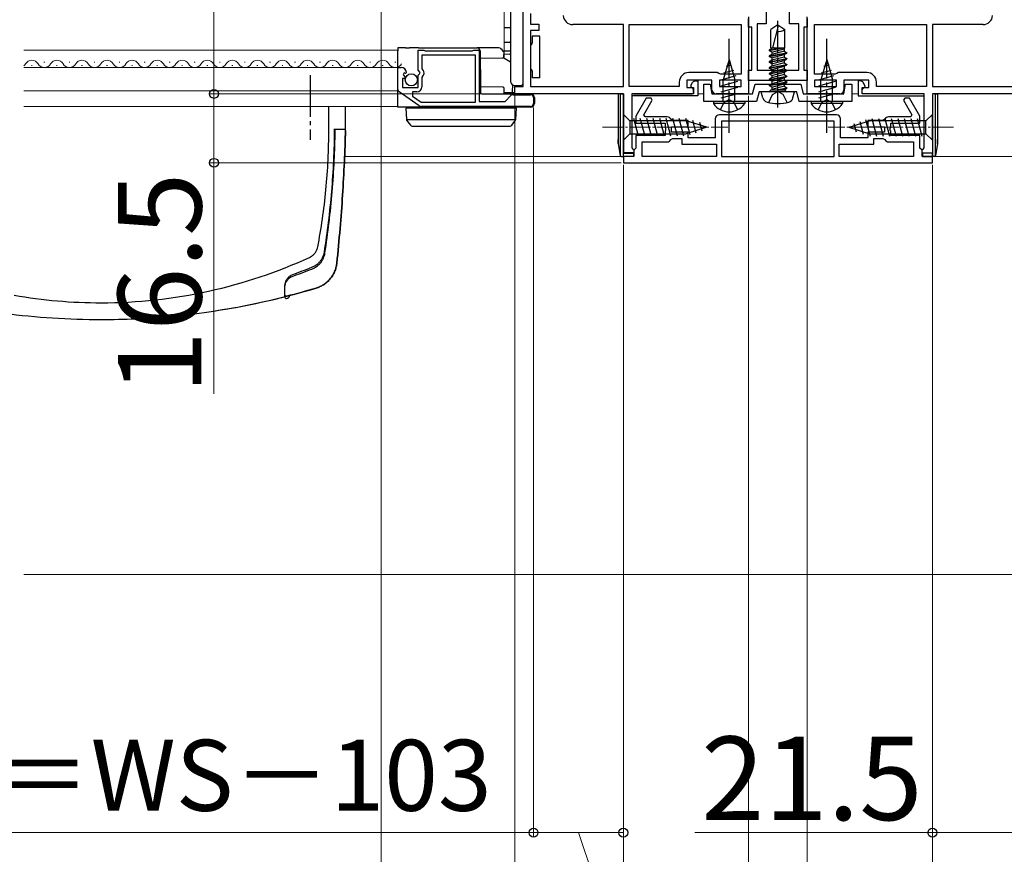
# Model space of a CAD drawing. Extents: x 175 to 1925, y 210 to 2812.
# Drawn here: x 686 to 922, y 1105 to 1305 of the extents above; entities that cross this region are included whole.
import ezdxf

# ---------------------------------------------------------------- set-up
doc = ezdxf.new("R2010")
doc.units = 0
doc.linetypes.add('YCENTER_1', pattern=[13, 10, -1, 1, -1])
doc.linetypes.add('YHIDDEN_1', pattern=[4, 3, -1])
for name, color, linetype, lineweight in [('YKK_11', 7, 'CONTINUOUS', 30), ('YKK_12', 2, 'CONTINUOUS', 13), ('YKK_13', 4, 'CONTINUOUS', 30), ('YKK_D', 6, 'CONTINUOUS', 13), ('YSS_K', 3, 'CONTINUOUS', 13)]:
    doc.layers.add(name, color=color, linetype=linetype, lineweight=lineweight)
doc.styles.add('text-b', font='txt')

msp = doc.modelspace()

# ---------------------------------------------------------------- linework, layer by layer
at = {"layer": 'YKK_11', "ltscale": 0.5}
for p, q in [((807, 1288.61), (807, 1313.31)), ((808.8, 1306.01), (808.8, 1303.51)), ((808.8, 1303.51), (810.8, 1303.51)), ((810.8, 1303.51), (810.8, 1302.01)), ((861, 1305.21), (861, 1286.81)), ((875, 1286.81), (875, 1305.21)), ((810.8, 1302.01), (808.8, 1302.01)), ((808.8, 1302.01), (808.8, 1288.61)), ((831, 1303.41), (818.89, 1303.41)), ((831, 1288.61), (831, 1303.41)), ((832.4, 1303.41), (859.2, 1303.41)), ((832.4, 1288.61), (832.4, 1303.41)), ((859.2, 1303.41), (859.2, 1291.51)), ((876.8, 1303.41), (903.6, 1303.41)), ((876.8, 1291.51), (876.8, 1303.41)), ((903.6, 1303.41), (903.6, 1288.61)), ((917.11, 1303.41), (905, 1303.41)), ((905, 1303.41), (905, 1288.61)), ((853.5, 1291.91), (846.7, 1291.91)), ((853.9, 1291.71), (853.5, 1291.91)), ((854.3, 1291.51), (853.9, 1291.71)), ((882.1, 1291.71), (881.7, 1291.51)), ((882.5, 1291.91), (882.1, 1291.71)), ((889.3, 1291.91), (882.5, 1291.91)), ((844.4, 1289.61), (844.4, 1288.61)), ((852.2, 1290.11), (846.2, 1290.11)), ((846.2, 1290.11), (846.2, 1288.31)), ((852.2, 1287.81), (852.2, 1290.11)), ((859.2, 1290.11), (854, 1290.11)), ((854, 1290.11), (854, 1288.61)), ((859.2, 1291.51), (854.3, 1291.51)), ((859.2, 1288.61), (859.2, 1290.11)), ((881.7, 1291.51), (876.8, 1291.51)), ((882, 1290.11), (876.8, 1290.11)), ((876.8, 1290.11), (876.8, 1288.61)), ((882, 1288.61), (882, 1290.11)), ((889.8, 1290.11), (883.8, 1290.11)), ((883.8, 1290.11), (883.8, 1287.81)), ((889.8, 1288.31), (889.8, 1290.11)), ((891.6, 1288.61), (891.6, 1289.61)), ((805, 1286.81), (805, 1288.61)), ((805, 1288.61), (807, 1288.61)), ((808.8, 1288.61), (831, 1288.61)), ((844.4, 1288.61), (832.4, 1288.61)), ((846.2, 1288.31), (847.8, 1288.31)), ((847.8, 1288.31), (847.8, 1286.81)), ((854, 1288.61), (859.2, 1288.61)), ((876.8, 1288.61), (882, 1288.61)), ((888.2, 1286.81), (888.2, 1288.31)), ((888.2, 1288.31), (889.8, 1288.31)), ((903.6, 1288.61), (891.6, 1288.61)), ((905, 1288.61), (927.2, 1288.61)), ((831, 1286.81), (805, 1286.81)), ((831, 1271.81), (831, 1286.81)), ((847.8, 1286.81), (833, 1286.81)), ((833, 1286.81), (833, 1273.9)), ((855.84, 1286.81), (853.2, 1286.81)), ((856.03, 1286.93), (855.84, 1286.81)), ((856.57, 1286.93), (856.03, 1286.93)), ((856.76, 1286.81), (856.57, 1286.93)), ((861, 1286.81), (856.76, 1286.81)), ((879.24, 1286.81), (875, 1286.81)), ((879.43, 1286.93), (879.24, 1286.81)), ((879.97, 1286.93), (879.43, 1286.93)), ((880.16, 1286.81), (879.97, 1286.93)), ((882.8, 1286.81), (880.16, 1286.81)), ((903, 1286.81), (888.2, 1286.81)), ((903, 1273.9), (903, 1286.81)), ((931, 1286.81), (905, 1286.81)), ((905, 1286.81), (905, 1271.81)), ((833, 1273.9), (833.25, 1273.61)), ((833.25, 1273.61), (833.5, 1273.31)), ((833.5, 1273.31), (833.5, 1271.81)), ((902.5, 1273.31), (902.75, 1273.61)), ((902.5, 1271.81), (902.5, 1273.31)), ((902.75, 1273.61), (903, 1273.9)), ((833.5, 1271.81), (831, 1271.81)), ((905, 1271.81), (902.5, 1271.81))]:
    msp.add_line(p, q, dxfattribs=at)
at = {"layer": 'YKK_11', "linetype": 'ByBlock', "lineweight": -2, "ltscale": 0.5}
for p, q in [((865.2, 1312.61), (865.2, 1303.61)), ((870.8, 1303.61), (870.8, 1312.61)), ((861, 1302.81), (861, 1304.81)), ((865.2, 1303.61), (863, 1303.61)), ((863, 1303.61), (863, 1292.51)), ((873, 1303.61), (870.8, 1303.61)), ((873, 1292.51), (873, 1303.61)), ((875, 1304.81), (875, 1302.81)), ((861.8, 1302.81), (861, 1302.81)), ((861.8, 1292.51), (861.8, 1302.81)), ((875, 1302.81), (874.2, 1302.81)), ((874.2, 1302.81), (874.2, 1292.51)), ((781.9, 1292.48), (781.9, 1297.31)), ((781.9, 1297.31), (783.23, 1297.31)), ((783.23, 1297.31), (783.4, 1297.21)), ((783.4, 1297.21), (783.57, 1297.11)), ((783.57, 1297.11), (794.83, 1297.11)), ((794.83, 1297.11), (795, 1297.21)), ((795, 1297.21), (795.17, 1297.31)), ((795.17, 1297.31), (796.5, 1297.31)), ((796.5, 1297.31), (796.5, 1285.01)), ((795.6, 1296.11), (782.8, 1296.11)), ((782.8, 1296.11), (782.8, 1292.81)), ((795.6, 1284.81), (795.6, 1296.11)), ((777, 1287.88), (777, 1293.11)), ((777, 1293.11), (777.8, 1293.11)), ((778.53, 1291.81), (778.26, 1291.34)), ((778.85, 1291.72), (778.53, 1291.81)), ((779.1, 1291.93), (778.85, 1291.72)), ((782.35, 1291.94), (781.9, 1292.48)), ((782.2, 1291.61), (782.35, 1291.94)), ((782.8, 1292.81), (783.04, 1292.52)), ((861, 1290.01), (861, 1292.51)), ((861, 1292.51), (861.8, 1292.51)), ((863, 1292.51), (873, 1292.51)), ((874.2, 1292.51), (875, 1292.51)), ((875, 1292.51), (875, 1290.01)), ((778.73, 1290.51), (778.1, 1290.51)), ((778.1, 1290.51), (778.1, 1288.31)), ((778.26, 1291.34), (778.84, 1290.76)), ((778.84, 1290.76), (778.73, 1290.51)), ((781.9, 1291.31), (782.2, 1291.61)), ((781.9, 1288.31), (781.9, 1291.31)), ((782.91, 1290.97), (782.8, 1290.74)), ((782.8, 1290.74), (782.8, 1288.51)), ((875, 1290.01), (861, 1290.01)), ((782.12, 1283.94), (777.3, 1287.3)), ((778.1, 1288.31), (781.9, 1288.31)), ((781.6, 1287.31), (780.5, 1287.31)), ((780.5, 1287.31), (780.5, 1286.29)), ((850.3, 1285.01), (850.3, 1289.11)), ((850.3, 1289.11), (851.5, 1289.11)), ((851.5, 1289.11), (851.8, 1289.11)), ((851.8, 1289.11), (852.2, 1286.81)), ((861.92, 1286.81), (862.53, 1289.11)), ((862.53, 1289.11), (873.47, 1289.11)), ((863.5, 1287.31), (862.88, 1285.01)), ((872.5, 1287.31), (863.5, 1287.31)), ((873.12, 1285.01), (872.5, 1287.31)), ((873.47, 1289.11), (874.08, 1286.81)), ((883.8, 1286.81), (884.2, 1289.11)), ((884.2, 1289.11), (885.7, 1289.11)), ((885.7, 1289.11), (885.7, 1285.01)), ((780.5, 1286.29), (782.61, 1284.81)), ((782.61, 1284.81), (795.6, 1284.81)), ((796.5, 1285.01), (802.7, 1285.01)), ((802.7, 1285.01), (804.09, 1286.41)), ((804.59, 1286.61), (808.8, 1286.61)), ((809.5, 1285.91), (809.5, 1284.51)), ((836.48, 1285.81), (834, 1281.51)), ((835.91, 1281.81), (837.93, 1285.31)), ((837.64, 1285.81), (836.48, 1285.81)), ((837.93, 1285.31), (837.64, 1285.81)), ((862.88, 1285.01), (850.3, 1285.01)), ((852.2, 1286.81), (861.92, 1286.81)), ((885.7, 1285.01), (873.12, 1285.01)), ((874.08, 1286.81), (883.8, 1286.81)), ((898.36, 1285.81), (898.07, 1285.31)), ((898.07, 1285.31), (900.09, 1281.81)), ((899.52, 1285.81), (898.36, 1285.81)), ((902, 1281.51), (899.52, 1285.81)), ((808.8, 1283.81), (782.52, 1283.81)), ((834, 1281.51), (834, 1279.81)), ((836.19, 1281.31), (835.91, 1281.81)), ((841.5, 1281.31), (836.19, 1281.31)), ((842.85, 1280.46), (842.4, 1280.75)), ((846.5, 1280.46), (842.85, 1280.46)), ((846.5, 1278.96), (846.5, 1280.46)), ((853, 1280.81), (853, 1276.31)), ((882, 1281.81), (854, 1281.81)), ((881.5, 1280.31), (854.5, 1280.31)), ((854.5, 1280.31), (854.5, 1271.81)), ((881.5, 1271.81), (881.5, 1280.31)), ((883, 1276.31), (883, 1280.81)), ((893.15, 1280.46), (889.5, 1280.46)), ((889.5, 1280.46), (889.5, 1278.96)), ((893.6, 1280.75), (893.15, 1280.46)), ((899.81, 1281.31), (894.5, 1281.31)), ((900.09, 1281.81), (899.81, 1281.31)), ((902, 1279.81), (902, 1281.51)), ((834, 1279.81), (841, 1279.81)), ((841, 1279.81), (841, 1278.77)), ((841, 1278.77), (841.12, 1278.59)), ((841.12, 1278.04), (841, 1277.85)), ((841, 1277.85), (841, 1276.81)), ((841.12, 1278.59), (841.12, 1278.04)), ((842.5, 1277.66), (842.5, 1278.96)), ((842.5, 1278.96), (846.5, 1278.96)), ((846.5, 1277.66), (842.5, 1277.66)), ((846.5, 1276.31), (846.5, 1277.66)), ((889.5, 1278.96), (893.5, 1278.96)), ((893.5, 1277.66), (889.5, 1277.66)), ((889.5, 1277.66), (889.5, 1276.31)), ((893.5, 1278.96), (893.5, 1277.66)), ((894.88, 1278.59), (895, 1278.77)), ((894.88, 1278.04), (894.88, 1278.59)), ((895, 1277.85), (894.88, 1278.04)), ((895, 1278.77), (895, 1279.81)), ((895, 1279.81), (902, 1279.81)), ((895, 1276.81), (895, 1277.85)), ((841, 1276.81), (834, 1276.81)), ((834, 1276.81), (834, 1273.81)), ((835.5, 1271.81), (835.5, 1275.31)), ((835.5, 1275.31), (841.5, 1275.31)), ((842.4, 1275.88), (842.85, 1276.16)), ((842.85, 1276.16), (845, 1276.16)), ((845, 1276.16), (845, 1274.81)), ((853, 1276.31), (846.5, 1276.31)), ((889.5, 1276.31), (883, 1276.31)), ((891, 1274.81), (891, 1276.16)), ((891, 1276.16), (893.15, 1276.16)), ((893.15, 1276.16), (893.6, 1275.88)), ((894.5, 1275.31), (900.5, 1275.31)), ((902, 1276.81), (895, 1276.81)), ((900.5, 1275.31), (900.5, 1271.81)), ((902, 1273.81), (902, 1276.81)), ((834, 1273.81), (833.5, 1273.31)), ((833.5, 1273.31), (833.5, 1271.81)), ((845, 1274.81), (853.3, 1274.81)), ((853.3, 1274.81), (853.3, 1271.81)), ((882.7, 1271.81), (882.7, 1274.81)), ((882.7, 1274.81), (891, 1274.81)), ((902.5, 1273.31), (902, 1273.81)), ((902.5, 1271.81), (902.5, 1273.31)), ((833.5, 1271.81), (831, 1271.81)), ((831, 1271.81), (831, 1270.31)), ((853.3, 1271.81), (835.5, 1271.81)), ((854.5, 1271.81), (881.5, 1271.81)), ((900.5, 1271.81), (882.7, 1271.81)), ((905, 1271.81), (902.5, 1271.81)), ((905, 1270.31), (905, 1271.81)), ((831, 1270.31), (905, 1270.31))]:
    msp.add_line(p, q, dxfattribs=at)
at = {"layer": 'YKK_11', "ltscale": 0.5}
for centre, radius, start, end in [((818.89, 1305.71), 2.3, 184.096, 270), ((917.11, 1305.71), 2.3, 270, 355.904), ((846.7, 1289.61), 2.3, 90, 180), ((889.3, 1289.61), 2.3, 360, 90), ((853.2, 1287.81), 1, 180, 270), ((882.8, 1287.81), 1, 270, 0)]:
    msp.add_arc(centre, radius, start, end, dxfattribs=at)
at = {"layer": 'YKK_11', "linetype": 'ByBlock', "lineweight": -2, "ltscale": 0.5}
for centre, radius, start, end in [((777.8, 1291.81), 1.3, 5.2159, 90), ((782.2, 1291.81), 1.1, 310.0052, 40), ((777.7, 1287.88), 0.7, 180, 235.0806), ((781.6, 1288.51), 1.2, 270, 360), ((804.59, 1285.91), 0.7, 90, 135), ((808.8, 1285.91), 0.7, 0, 90), ((782.52, 1284.51), 0.7, 235.0806, 270.0001), ((808.8, 1284.51), 0.7, 270, 360), ((841.5, 1280.31), 1, 25.6793, 90), ((854, 1280.81), 1, 90, 180), ((882, 1280.81), 1, 0, 90), ((894.5, 1280.31), 1, 90, 154.3207), ((841.5, 1276.31), 1, 270, 334.3207), ((894.5, 1276.31), 1, 205.6767, 269.9974)]:
    msp.add_arc(centre, radius, start, end, dxfattribs=at)
at = {"layer": 'YKK_12'}
for p, q in [((802.5, 1295.3), (802.5, 1311.31)), ((687.5, 1297.31), (777, 1297.31)), ((692.3, 1294.37), (692.5, 1294.37)), ((698.3, 1294.37), (698.5, 1294.37)), ((704.3, 1294.37), (704.5, 1294.37)), ((710.3, 1294.37), (710.5, 1294.37)), ((716.3, 1294.37), (716.5, 1294.37)), ((722.3, 1294.37), (722.5, 1294.37)), ((728.3, 1294.37), (728.5, 1294.37)), ((734.3, 1294.37), (734.5, 1294.37)), ((740.3, 1294.37), (740.5, 1294.37)), ((746.3, 1294.37), (746.5, 1294.37)), ((752.3, 1294.37), (752.5, 1294.37)), ((758.3, 1294.37), (758.5, 1294.37)), ((764.3, 1294.37), (764.5, 1294.37)), ((770.3, 1294.37), (770.5, 1294.37)), ((776.3, 1294.37), (776.5, 1294.37)), ((687.5, 1293.11), (777, 1293.11)), ((689.3, 1293.61), (689.5, 1293.61)), ((695.3, 1293.61), (695.5, 1293.61)), ((701.3, 1293.61), (701.5, 1293.61)), ((707.3, 1293.61), (707.5, 1293.61)), ((713.3, 1293.61), (713.5, 1293.61)), ((719.3, 1293.61), (719.5, 1293.61)), ((725.3, 1293.61), (725.5, 1293.61)), ((731.3, 1293.61), (731.5, 1293.61)), ((737.3, 1293.61), (737.5, 1293.61)), ((743.3, 1293.61), (743.5, 1293.61)), ((749.3, 1293.61), (749.5, 1293.61)), ((755.3, 1293.61), (755.5, 1293.61)), ((761.3, 1293.61), (761.5, 1293.61)), ((767.3, 1293.61), (767.5, 1293.61)), ((773.3, 1293.61), (773.5, 1293.61)), ((687.5, 1287.51), (777, 1287.51)), ((848.8, 1286.81), (850.3, 1286.81)), ((852.45, 1286.81), (853.2, 1286.81)), ((882.8, 1286.81), (883.55, 1286.81)), ((885.7, 1286.81), (887.2, 1286.81)), ((687.5, 1283.81), (777, 1283.81)), ((764.28, 1271.81), (831.5, 1271.81)), ((904.5, 1271.81), (1011.72, 1271.81))]:
    msp.add_line(p, q, dxfattribs=at)
for centre, start, end in [((689.4, 1293.15), 29.2025, 150.7975), ((695.4, 1293.15), 29.2025, 150.7975), ((701.4, 1293.15), 29.2025, 150.7975), ((707.4, 1293.15), 29.2025, 150.7975), ((713.4, 1293.15), 29.2025, 150.7975), ((719.4, 1293.15), 29.2025, 150.7975), ((725.4, 1293.15), 29.2025, 150.7975), ((731.4, 1293.15), 29.2025, 150.7975), ((737.4, 1293.15), 29.2025, 150.7975), ((743.4, 1293.15), 29.2025, 150.7975), ((749.4, 1293.15), 29.2025, 150.7975), ((755.4, 1293.15), 29.2025, 150.7975), ((761.4, 1293.15), 29.2025, 150.7975), ((767.4, 1293.15), 29.2025, 150.7975), ((773.4, 1293.15), 29.2025, 150.7975), ((686.4, 1294.83), 309.8013, 330.7975), ((692.4, 1294.83), 209.2025, 330.7975), ((698.4, 1294.83), 209.2025, 330.7975), ((704.4, 1294.83), 209.2025, 330.7975), ((710.4, 1294.83), 209.2025, 330.7975), ((716.4, 1294.83), 209.2025, 330.7975), ((722.4, 1294.83), 209.2025, 330.7975), ((728.4, 1294.83), 209.2025, 330.7975), ((734.4, 1294.83), 209.2025, 330.7975), ((740.4, 1294.83), 209.2025, 330.7975), ((746.4, 1294.83), 209.2025, 330.7975), ((752.4, 1294.83), 209.2025, 330.7975), ((758.4, 1294.83), 209.2025, 330.7975), ((764.4, 1294.83), 209.2025, 330.7975), ((770.4, 1294.83), 209.2025, 330.7975), ((776.4, 1294.83), 209.2025, 330.7975)]:
    msp.add_arc(centre, 1.72, start, end, dxfattribs=at)
at = {"layer": 'YKK_13'}
for p, q in [((804, 1310.31), (804, 1289.81)), ((807, 1289.83), (807, 1310.3)), ((803.8, 1302.61), (802.5, 1302.59)), ((868, 1303.31), (866.3, 1302.25)), ((866.3, 1297.81), (866.3, 1302.25)), ((868.1, 1303.09), (866.68, 1297.81)), ((868, 1303.31), (869.7, 1302.25)), ((869.7, 1297.81), (869.7, 1302.25)), ((803.8, 1299.11), (802.5, 1299.09)), ((811, 1300.61), (809.2, 1300.61)), ((809.2, 1300.61), (809.2, 1299.01)), ((811, 1298.61), (811, 1300.61)), ((777, 1297.81), (777, 1297.12)), ((778.85, 1297.81), (777, 1297.81)), ((777, 1293.11), (777, 1297.12)), ((778.85, 1297.81), (779.84, 1297.81)), ((781.97, 1297.81), (779.84, 1297.81)), ((781.97, 1297.81), (796.01, 1297.81)), ((801.21, 1297.81), (796.01, 1297.81)), ((796.71, 1297.12), (796.79, 1288.31)), ((801.99, 1297.33), (801.71, 1297.61)), ((802.35, 1296.96), (801.99, 1297.33)), ((802.41, 1296.82), (802.41, 1296.82)), ((802.41, 1296.82), (802.42, 1296.22)), ((802.5, 1297.14), (803.8, 1297.12)), ((811, 1292.61), (811, 1298.61)), ((865.9, 1297.18), (869.25, 1297.81)), ((865.9, 1297.28), (868.71, 1297.81)), ((866.52, 1297.64), (865.9, 1297.28)), ((865.9, 1297.28), (865.9, 1297.18)), ((866.52, 1296.82), (865.9, 1297.18)), ((865.9, 1295.88), (870.1, 1296.67)), ((865.9, 1295.78), (870.1, 1296.57)), ((866.3, 1297.81), (869.7, 1297.81)), ((866.52, 1297.81), (866.52, 1297.64)), ((867.15, 1297.81), (866.52, 1297.64)), ((866.52, 1296.82), (869.47, 1297.61)), ((869.47, 1297.03), (866.52, 1296.24)), ((866.52, 1296.82), (866.52, 1296.24)), ((869.47, 1297.61), (869.7, 1297.81)), ((869.47, 1297.61), (869.47, 1297.03)), ((869.47, 1297.03), (870.1, 1296.67)), ((869.47, 1296.21), (870.1, 1296.57)), ((870.1, 1296.67), (870.1, 1296.57)), ((796.73, 1295.37), (802.12, 1295.42)), ((803.22, 1294.87), (802.25, 1295.45)), ((802.42, 1295.72), (802.42, 1296.22)), ((802.5, 1296.36), (803.8, 1296.33)), ((804, 1294.41), (803.22, 1294.87)), ((856.3, 1295.01), (854.9, 1290.18)), ((856.3, 1295.01), (857.7, 1290.18)), ((866.52, 1296.24), (865.9, 1295.88)), ((865.9, 1295.88), (865.9, 1295.78)), ((866.52, 1295.42), (865.9, 1295.78)), ((865.9, 1294.48), (870.1, 1295.27)), ((865.9, 1294.38), (870.1, 1295.17)), ((866.52, 1294.84), (865.9, 1294.48)), ((865.9, 1294.48), (865.9, 1294.38)), ((866.52, 1294.02), (865.9, 1294.38)), ((866.52, 1295.42), (869.47, 1296.21)), ((869.47, 1295.63), (866.52, 1294.84)), ((866.52, 1295.42), (866.52, 1293.44)), ((866.52, 1294.02), (869.47, 1294.81)), ((869.47, 1294.23), (866.52, 1293.44)), ((869.47, 1296.21), (869.47, 1295.63)), ((869.47, 1295.63), (870.1, 1295.27)), ((869.47, 1294.81), (870.1, 1295.17)), ((869.47, 1294.81), (869.47, 1294.23)), ((869.47, 1294.23), (870.1, 1293.87)), ((870.1, 1295.27), (870.1, 1295.17)), ((879.7, 1295.01), (878.3, 1290.18)), ((879.7, 1295.01), (881.1, 1290.18)), ((777, 1288.31), (777, 1293.11)), ((809.2, 1292.21), (809.2, 1290.61)), ((811, 1290.61), (811, 1292.61)), ((857.38, 1292.4), (854.95, 1291.75)), ((856.84, 1293.71), (855.62, 1293.38)), ((865.9, 1293.08), (870.1, 1293.87)), ((865.9, 1292.98), (870.1, 1293.77)), ((866.52, 1293.44), (865.9, 1293.08)), ((865.9, 1293.08), (865.9, 1292.98)), ((866.52, 1292.62), (865.9, 1292.98)), ((865.9, 1291.68), (870.1, 1292.47)), ((865.9, 1291.58), (870.1, 1292.37)), ((866.52, 1292.04), (865.9, 1291.68)), ((865.9, 1291.68), (865.9, 1291.58)), ((866.52, 1292.62), (869.47, 1293.41)), ((869.47, 1292.83), (866.52, 1292.04)), ((866.52, 1292.62), (866.52, 1292.04)), ((866.52, 1291.22), (869.47, 1292.01)), ((869.47, 1293.41), (870.1, 1293.77)), ((869.47, 1293.41), (869.47, 1292.83)), ((869.47, 1292.83), (870.1, 1292.47)), ((869.47, 1292.01), (870.1, 1292.37)), ((869.47, 1292.01), (869.47, 1291.43)), ((870.1, 1293.87), (870.1, 1293.77)), ((870.1, 1292.47), (870.1, 1292.37)), ((880.78, 1292.4), (878.35, 1291.75)), ((880.24, 1293.71), (879.02, 1293.38)), ((807, 1289.33), (807, 1289.83)), ((811, 1290.61), (809.2, 1290.61)), ((847.15, 1288.79), (847.57, 1289.51)), ((848.26, 1289.91), (848.8, 1289.91)), ((848.8, 1289.91), (848.8, 1286.31)), ((857.92, 1291.1), (854.3, 1290.13)), ((858.3, 1289.75), (854.3, 1288.68)), ((854.9, 1285.01), (854.9, 1290.18)), ((857.7, 1285.01), (857.7, 1290.18)), ((866.52, 1291.22), (865.9, 1291.58)), ((865.9, 1290.28), (870.1, 1291.07)), ((865.9, 1290.18), (870.1, 1290.97)), ((866.52, 1290.64), (865.9, 1290.28)), ((865.9, 1290.28), (865.9, 1290.18)), ((866.52, 1289.82), (865.9, 1290.18)), ((865.9, 1288.88), (870.1, 1289.67)), ((865.9, 1288.78), (870.1, 1289.57)), ((869.47, 1291.43), (866.52, 1290.64)), ((866.52, 1291.22), (866.52, 1290.64)), ((866.52, 1289.82), (869.47, 1290.61)), ((869.47, 1290.03), (866.52, 1289.24)), ((866.52, 1289.82), (866.52, 1289.24)), ((869.47, 1291.43), (870.1, 1291.07)), ((869.47, 1290.61), (870.1, 1290.97)), ((869.47, 1290.61), (869.47, 1290.03)), ((869.47, 1290.03), (870.1, 1289.67)), ((869.47, 1289.21), (870.1, 1289.57)), ((870.1, 1291.07), (870.1, 1290.97)), ((870.1, 1289.67), (870.1, 1289.57)), ((881.32, 1291.1), (877.7, 1290.13)), ((881.7, 1289.75), (877.7, 1288.68)), ((878.3, 1285.01), (878.3, 1290.18)), ((881.1, 1285.01), (881.1, 1290.18)), ((887.2, 1289.91), (887.2, 1286.31)), ((887.74, 1289.91), (887.2, 1289.91)), ((888.85, 1288.79), (888.43, 1289.51)), ((777, 1287.21), (777, 1288.31)), ((777, 1283.77), (777, 1287.21)), ((802.19, 1288.41), (796.79, 1288.46)), ((796.79, 1288.31), (796.8, 1287.11)), ((802.5, 1287.12), (802.49, 1288.11)), ((802.5, 1286.81), (802.5, 1287.12)), ((802.5, 1287.11), (804.2, 1287.11)), ((804.35, 1287.15), (805, 1287.11)), ((804.5, 1287.41), (804.51, 1288.94)), ((805, 1288.81), (806.5, 1288.83)), ((805, 1287.41), (805, 1288.81)), ((805, 1287.11), (805, 1287.41)), ((847.55, 1288.21), (847.26, 1288.38)), ((847.8, 1287.11), (847.8, 1287.78)), ((858.3, 1288.3), (854.3, 1287.23)), ((864.4, 1285.83), (864, 1287.31)), ((872, 1287.31), (864, 1287.31)), ((866.52, 1289.24), (865.9, 1288.88)), ((865.9, 1288.88), (865.9, 1288.78)), ((866.52, 1288.42), (865.9, 1288.78)), ((866.3, 1287.71), (866.3, 1287.81)), ((866.3, 1287.81), (869.7, 1287.81)), ((866.52, 1288.42), (869.47, 1289.21)), ((869.47, 1288.63), (866.52, 1287.84)), ((866.52, 1288.42), (866.52, 1287.81)), ((867.65, 1287.81), (870.1, 1288.27)), ((868.18, 1287.81), (870.1, 1288.17)), ((869.47, 1289.21), (869.47, 1288.63)), ((869.47, 1288.63), (870.1, 1288.27)), ((869.47, 1287.81), (870.1, 1288.17)), ((869.7, 1287.71), (869.7, 1287.81)), ((870.1, 1288.27), (870.1, 1288.17)), ((871.6, 1285.83), (872, 1287.31)), ((881.7, 1288.3), (877.7, 1287.23)), ((888.2, 1287.11), (888.2, 1287.78)), ((888.45, 1288.21), (888.74, 1288.38)), ((797.1, 1286.81), (808.8, 1286.81)), ((809.7, 1285.91), (809.7, 1284.51)), ((830.26, 1286.81), (829.8, 1286.81)), ((829.8, 1286.81), (829.8, 1275.87)), ((829.8, 1286.81), (829.8, 1286.81)), ((830.54, 1286.81), (830.26, 1286.81)), ((830.3, 1271.99), (830.3, 1286.81)), ((830.54, 1286.81), (831, 1286.81)), ((831, 1286.81), (831, 1272.81)), ((848.8, 1286.31), (833, 1286.31)), ((833.5, 1286.81), (847.5, 1286.81)), ((860.05, 1285.01), (852.55, 1285.01)), ((852.55, 1285.01), (852.55, 1284.5)), ((858.3, 1286.85), (854.3, 1285.78)), ((860.05, 1285.01), (860.05, 1284.5)), ((883.45, 1285.01), (875.95, 1285.01)), ((875.95, 1285.01), (875.95, 1284.5)), ((881.7, 1286.85), (877.7, 1285.78)), ((883.45, 1285.01), (883.45, 1284.5)), ((887.2, 1286.31), (903, 1286.31)), ((902.5, 1286.81), (888.5, 1286.81)), ((905, 1286.81), (905, 1272.81)), ((905.46, 1286.81), (905, 1286.81)), ((905.46, 1286.81), (905.74, 1286.81)), ((905.7, 1271.99), (905.7, 1286.81)), ((905.74, 1286.81), (906.2, 1286.81)), ((906.2, 1286.81), (906.2, 1275.87)), ((906.2, 1286.81), (906.2, 1286.81)), ((760.5, 1278.31), (760.5, 1283.81)), ((764.5, 1278.31), (764.5, 1283.81)), ((777, 1283.61), (777, 1283.77)), ((782.48, 1283.61), (777, 1283.61)), ((778.9, 1283.41), (779.06, 1280.7)), ((779.9, 1283.41), (778.9, 1283.41)), ((804.4, 1283.41), (779.9, 1283.41)), ((808.8, 1283.61), (782.48, 1283.61)), ((799.39, 1283.41), (799.38, 1283.61)), ((805.4, 1283.41), (804.4, 1283.41)), ((805.23, 1280.7), (805.4, 1283.41)), ((860.05, 1284.5), (852.55, 1284.5)), ((883.45, 1284.5), (875.95, 1284.5)), ((805.21, 1280.61), (779.08, 1280.61)), ((779.12, 1280.54), (779.13, 1280.52)), ((779.13, 1280.52), (780.01, 1279.32)), ((804.29, 1279.32), (805.16, 1280.52)), ((805.16, 1280.52), (805.18, 1280.54)), ((764.19, 1278.31), (761.7, 1278.31)), ((764.5, 1278.31), (761.81, 1278.31)), ((780.42, 1279.11), (780.82, 1279.11)), ((780.82, 1279.11), (803.48, 1279.11)), ((803.48, 1279.11), (803.88, 1279.11)), ((829.8, 1275.87), (829.8, 1274.94)), ((906.2, 1275.87), (906.2, 1274.94)), ((829.8, 1274.89), (830.26, 1272.1)), ((906.2, 1274.89), (905.74, 1272.1)), ((830.53, 1271.85), (831, 1271.81)), ((831, 1271.81), (831, 1272.81)), ((833.4, 1272.71), (831, 1272.81)), ((831, 1272.61), (833.4, 1272.51)), ((833.4, 1271.81), (831, 1271.81)), ((833.4, 1272.51), (833.4, 1272.71)), ((833.4, 1272.51), (833.4, 1271.81)), ((902.6, 1272.71), (905, 1272.81)), ((902.6, 1272.51), (902.6, 1272.71)), ((905, 1272.61), (902.6, 1272.51)), ((902.6, 1272.51), (902.6, 1271.81)), ((902.6, 1271.81), (905, 1271.81)), ((905, 1271.81), (905, 1272.81)), ((905.47, 1271.85), (905, 1271.81)), ((750, 1238.66), (750, 1238.24)), ((750, 1238.24), (750, 1238.14)), ((751, 1238.53), (751, 1238.25))]:
    msp.add_line(p, q, dxfattribs=at)
at = {"layer": 'YKK_13', "linetype": 'YCENTER_1'}
for p, q in [((868, 1283.51), (868, 1304.31)), ((856.3, 1277.51), (856.3, 1300.01)), ((879.7, 1277.51), (879.7, 1300.01)), ((756, 1291.31), (756, 1275.81))]:
    msp.add_line(p, q, dxfattribs=at)
at = {"layer": 'YKK_13', "linetype": 'YHIDDEN_1'}
for p, q in [((866.74, 1286.68), (868, 1287.35)), ((869.26, 1286.68), (868, 1287.35)), ((854.25, 1283), (855.15, 1284.86)), ((855.15, 1284.86), (856.3, 1285.47)), ((856.3, 1285.47), (857.44, 1284.86)), ((857.44, 1284.86), (858.35, 1283)), ((865.8, 1284.75), (866.74, 1286.68)), ((870.2, 1284.75), (869.26, 1286.68)), ((877.65, 1283), (878.56, 1284.86)), ((878.56, 1284.86), (879.7, 1285.47)), ((879.7, 1285.47), (880.85, 1284.86)), ((880.85, 1284.86), (881.75, 1283)), ((762.5, 1278.31), (761.7, 1278.31)), ((763.3, 1278.31), (762.5, 1278.31)), ((764.2, 1278.31), (763.3, 1278.31))]:
    msp.add_line(p, q, dxfattribs=at)
at = {"layer": 'YKK_13', "ltscale": 0.5}
for p, q in [((831, 1281.91), (831, 1275.71)), ((831, 1281.91), (832.55, 1280.36)), ((846.08, 1280.36), (832.55, 1280.36)), ((832.55, 1280.36), (832.55, 1277.26)), ((834.64, 1276.71), (833.51, 1280.91)), ((836.19, 1276.71), (835.06, 1280.91)), ((837.74, 1276.71), (836.62, 1280.91)), ((839.29, 1276.71), (838.17, 1280.91)), ((840.85, 1276.71), (839.72, 1280.91)), ((842.4, 1276.71), (841.27, 1280.91)), ((843.95, 1276.71), (842.83, 1280.91)), ((845.51, 1276.71), (844.38, 1280.91)), ((846.99, 1276.97), (845.93, 1280.91)), ((851, 1278.81), (846.08, 1280.36)), ((848.42, 1277.42), (847.61, 1280.46)), ((849.85, 1277.87), (849.3, 1279.92)), ((885, 1278.81), (889.92, 1280.36)), ((887.58, 1280.2), (888.39, 1277.17)), ((889.01, 1280.65), (890.07, 1276.71)), ((903.45, 1280.36), (889.92, 1280.36)), ((890.49, 1280.91), (891.62, 1276.71)), ((892.05, 1280.91), (893.17, 1276.71)), ((893.6, 1280.91), (894.73, 1276.71)), ((895.15, 1280.91), (896.28, 1276.71)), ((896.71, 1280.91), (897.83, 1276.71)), ((898.26, 1280.91), (899.38, 1276.71)), ((899.81, 1280.91), (900.94, 1276.71)), ((901.36, 1280.91), (902.49, 1276.71)), ((905, 1281.91), (903.45, 1280.36)), ((903.45, 1277.26), (903.45, 1280.36)), ((905, 1275.71), (905, 1281.91)), ((851, 1278.81), (846.08, 1277.26)), ((885, 1278.81), (889.92, 1277.26)), ((886.15, 1279.75), (886.7, 1277.7)), ((831, 1275.71), (832.55, 1277.26)), ((832.55, 1277.26), (846.08, 1277.26)), ((889.92, 1277.26), (903.45, 1277.26)), ((905, 1275.71), (903.45, 1277.26))]:
    msp.add_line(p, q, dxfattribs=at)
at = {"layer": 'YKK_13', "linetype": 'YCENTER_1', "lineweight": 13, "ltscale": 0.5}
for p, q in [((826, 1278.81), (856, 1278.81)), ((910, 1278.81), (880, 1278.81))]:
    msp.add_line(p, q, dxfattribs=at)
at = {"layer": 'YKK_13', "ltscale": 0.5}
msp.add_circle((780.25, 1290.16), 1.45, dxfattribs=at)
at = {"layer": 'YKK_13'}
for centre, radius, start, end in [((803.8, 1302.81), 0.2, 271, 0), ((868.16, 1304.22), 2.5, 260.3134, 308.0135), ((867.9, 1303.14), 0.2, 345, 58), ((803.8, 1299.31), 0.2, 271, 0), ((796.01, 1297.11), 0.7, 0.5, 90), ((801.21, 1297.11), 0.7, 45, 90), ((802.21, 1296.82), 0.2, 0.5, 45), ((803.8, 1296.92), 0.2, 0, 89), ((808.7, 1299.01), 0.5, 281.537, 306.8699), ((802.12, 1295.72), 0.3, 270.5, 0.5), ((808.7, 1292.21), 0.5, 53.1301, 78.463), ((805, 1289.81), 1, 180, 270), ((806.5, 1289.33), 0.5, 270.5, 0), ((848.26, 1289.11), 0.8, 90, 150), ((887.74, 1289.11), 0.8, 30, 90), ((797.1, 1287.11), 0.3, 180.5, 270), ((802.19, 1288.11), 0.3, 0.5, 89.5), ((804.2, 1287.41), 0.3, 270, 359.5), ((847.41, 1288.64), 0.3, 150, 240), ((847.3, 1287.78), 0.5, 0, 60), ((865.9, 1287.71), 0.4, 270, 0), ((870.1, 1287.71), 0.4, 180, 270), ((888.7, 1287.78), 0.5, 120, 180), ((888.59, 1288.64), 0.3, 300, 30), ((808.8, 1285.91), 0.9, 0, 90), ((831.5, 1285.8), 0.5, 179.9939, 180), ((865.75, 1286.2), 1.4, 195, 255.6767), ((868, 1295.01), 10.5, 255.6767, 284.3233), ((870.25, 1286.2), 1.4, 284.3233, 345), ((904.5, 1285.8), 0.5, 0, 0.0061), ((784.41, 1283.31), 0.3, 19.4712, 90), ((798.19, 1283.31), 0.3, 90, 160.5288), ((808.8, 1284.51), 0.9, 270, 0), ((856.3, 1287.04), 4.53, 214.0667, 325.9333), ((879.7, 1287.04), 4.53, 214.0667, 325.9333), ((779.36, 1280.72), 0.3, 183.5, 216.0949), ((804.93, 1280.72), 0.3, 323.9051, 356.5), ((761.7, 1278.01), 0.3, 359.3326, 90), ((764.19, 1278.01), 0.3, 358.4583, 90), ((780.42, 1279.61), 0.5, 216.0949, 270), ((803.88, 1279.61), 0.5, 270, 323.9051), ((830.1, 1274.94), 0.3, 180, 189.2944), ((905.9, 1274.94), 0.3, 350.7056, 360), ((830.56, 1272.15), 0.3, 189.2944, 265), ((905.44, 1272.15), 0.3, 275, 350.7056), ((750.3, 1238.66), 0.3, 180, 284.2748), ((750.3, 1238.14), 0.3, 180, 284.2314), ((706, 1412.81), 180.5, 284.2314, 284.3626), ((750.7, 1238.25), 0.3, 284.3626, 0)]:
    msp.add_arc(centre, radius, start, end, dxfattribs=at)
at = {"layer": 'YKK_13', "extrusion": (0, 0, -1)}
msp.add_ellipse((830.1, 1310.24), major_axis=(-0.3, -35.34), ratio=0.001007, start_param=0.005846, end_param=0.235882, dxfattribs=at)
at = {"layer": 'YKK_13'}
msp.add_ellipse((905.9, 1310.24), major_axis=(0.3, -35.34), ratio=0.001007, start_param=0.005846, end_param=0.235882, dxfattribs=at)
for points in [[(809, 1298.61), (809.13, 1298.71), (809.2, 1298.86), (809.2, 1299.01)], [(809.2, 1292.21), (809.2, 1292.37), (809.13, 1292.52), (809, 1292.61)], [(750, 1238.27), (750, 1239.17), (750, 1240.06), (750, 1240.96)], [(750, 1238.66), (750, 1239.31), (750, 1239.96), (750, 1240.62)]]:
    msp.add_open_spline(points, degree=3, dxfattribs=at)
for points, knots in [([(804, 1296.33), (804, 1296.33), (803.97, 1296.33), (803.9, 1296.33), (803.85, 1296.33), (803.8, 1296.33)], [0, 0, 0, 0, 0.5, 0.5, 1, 1, 1, 1]), ([(685.13, 1238.64), (691.99, 1237.43), (707.66, 1236.05), (731.99, 1238.71), (748.23, 1244.18), (756.07, 1247.76), (756.35, 1247.93), (756.68, 1248.18), (756.95, 1248.43), (757.18, 1248.7), (757.38, 1248.99), (757.56, 1249.31), (757.72, 1249.68), (757.81, 1249.99), (758.26, 1252.37), (759.01, 1256.84), (759.86, 1263.83), (760.38, 1271.02), (760.5, 1275.89), (760.5, 1278.31)], [0.3804436, 0.3804436, 0.3804436, 0.3804436, 0.5, 0.6478637, 0.7957274, 0.7957274, 0.7997748, 0.8038223, 0.8078697, 0.8119172, 0.8159647, 0.8200121, 0.8240596, 0.8281071, 0.8281071, 0.8710803, 0.9140535, 0.9570268, 1, 1, 1, 1]), ([(722.49, 1233.57), (725.59, 1233.86), (737.27, 1235.24), (748.92, 1237.78), (757.68, 1240.39), (758.17, 1240.56), (758.99, 1240.97), (759.87, 1241.57), (760.76, 1242.41), (761.5, 1243.45), (762, 1244.5), (762.29, 1245.47), (762.38, 1246.04), (762.7, 1249.11), (763.22, 1254.62), (763.81, 1262.63), (764.25, 1270.51), (764.43, 1275.71), (764.5, 1278.31)], [0.5945645, 0.5945645, 0.5945645, 0.5945645, 0.6478637, 0.7957274, 0.7957274, 0.7997748, 0.8038223, 0.8078697, 0.8119172, 0.8159647, 0.8200121, 0.8240596, 0.8281071, 0.8281071, 0.8710803, 0.9140535, 0.9570268, 1, 1, 1, 1]), ([(764.49, 1278.01), (764.42, 1275.51), (764.24, 1270.4), (763.81, 1262.63), (763.22, 1254.62), (762.7, 1249.11), (762.38, 1246.04), (762.29, 1245.47), (762, 1244.5), (761.5, 1243.45), (760.76, 1242.41), (759.87, 1241.57), (758.99, 1240.97), (758.17, 1240.56), (757.68, 1240.39), (755.09, 1239.62), (752.73, 1238.97), (750.37, 1238.37)], [0.0016956, 0.0016956, 0.0016956, 0.0016956, 0.0429732, 0.0859465, 0.1289197, 0.1718929, 0.1718929, 0.1759404, 0.1799879, 0.1840353, 0.1880828, 0.1921303, 0.1961777, 0.2002252, 0.2042726, 0.2042726, 0.2451152, 0.2451152, 0.2451152, 0.2451152]), ([(761.81, 1278.31), (761.79, 1275.83), (761.65, 1270.86), (761.16, 1263.44), (760.39, 1256.11), (759.72, 1251.3), (759.31, 1248.69), (759.22, 1248.3), (759.02, 1247.73), (758.73, 1247.17), (758.35, 1246.64), (757.91, 1246.18), (757.44, 1245.81), (756.95, 1245.51), (756.6, 1245.34), (754.83, 1244.64), (753.27, 1244.04), (751.7, 1243.48)], [0.7668375, 0.7668375, 0.7668375, 0.7668375, 0.8098107, 0.8527839, 0.8957572, 0.9387304, 0.9387304, 0.9427779, 0.9468253, 0.9508728, 0.9549203, 0.9589677, 0.9630152, 0.9670626, 0.9711101, 0.9711101, 1, 1, 1, 1]), ([(751.7, 1243.12), (753.3, 1243.69), (754.89, 1244.28), (756.68, 1244.98), (757.04, 1245.15), (757.55, 1245.46), (758.05, 1245.84), (758.53, 1246.33), (758.94, 1246.9), (759.24, 1247.5), (759.44, 1248.09), (759.53, 1248.5), (759.94, 1251.14), (760.6, 1256), (761.35, 1263.38), (761.83, 1270.73), (761.98, 1275.62), (762, 1278.01)], [0, 0, 0, 0, 0.0292222, 0.0292222, 0.0332696, 0.0373171, 0.0413646, 0.045412, 0.0494595, 0.053507, 0.0575544, 0.0616019, 0.0616019, 0.1045751, 0.1475484, 0.1905216, 0.2317512, 0.2317512, 0.2317512, 0.2317512]), ([(750, 1240.96), (750, 1241.19), (750.04, 1241.42), (750.18, 1241.89), (750.28, 1242.13), (750.48, 1242.47), (750.56, 1242.58), (750.73, 1242.79), (750.83, 1242.9), (751.04, 1243.1), (751.16, 1243.19), (751.42, 1243.35), (751.55, 1243.43), (751.7, 1243.48)], [0, 0, 0, 0, 0.25, 0.25, 0.5, 0.5, 0.625, 0.625, 0.75, 0.75, 0.875, 0.875, 1, 1, 1, 1]), ([(750, 1240.62), (750, 1240.85), (750.04, 1241.08), (750.17, 1241.55), (750.28, 1241.78), (750.48, 1242.12), (750.56, 1242.23), (750.73, 1242.45), (750.83, 1242.55), (751.04, 1242.75), (751.16, 1242.84), (751.42, 1243), (751.55, 1243.07), (751.7, 1243.12)], [0, 0, 0, 0, 0.25, 0.25, 0.5, 0.5, 0.625, 0.625, 0.75, 0.75, 0.875, 0.875, 1, 1, 1, 1]), ([(722.49, 1233.57), (725.59, 1233.86), (734.78, 1234.94), (743.94, 1236.75), (750, 1238.27)], [0.5945645, 0.5945645, 0.5945645, 0.5945645, 0.6478637, 0.7527274, 0.7527274, 0.7527274, 0.7527274]), ([(682.74, 1234.32), (690.49, 1233.31), (703.74, 1232.46), (717, 1233.06), (722.49, 1233.57)], [0.366615, 0.366615, 0.366615, 0.366615, 0.5, 0.5945645, 0.5945645, 0.5945645, 0.5945645])]:
    msp.add_open_spline(points, degree=3, knots=knots, dxfattribs=at)
at = {"layer": 'YKK_D'}
for p, q in [((733, 1378.81), (733, 1286.81)), ((773, 1317.31), (773, 1029)), ((804.5, 1286.81), (732, 1286.81)), ((733, 1286.81), (733, 1270.31)), ((805, 1286.31), (805, 1029)), ((805, 1286.31), (805, 1029)), ((805, 1286.31), (805, 1069)), ((861, 1286.31), (861, 989)), ((861, 1286.31), (861, 989)), ((861, 1286.31), (861, 1029)), ((875, 1286.31), (875, 989)), ((875, 1286.31), (875, 989)), ((875, 1286.31), (875, 1029)), ((809.5, 1283.51), (809.5, 1109)), ((809.5, 1283.51), (809.5, 1109)), ((830.5, 1270.31), (732, 1270.31)), ((733, 1270.31), (733, 1215.01)), ((831, 1269.81), (831, 1029)), ((831, 1269.81), (831, 1029)), ((831, 1269.81), (831, 1109)), ((905, 1269.81), (905, 1029)), ((905, 1269.81), (905, 1029)), ((905, 1269.81), (905, 1109)), ((562.5, 1110), (809.5, 1110)), ((809.5, 1110), (831, 1110)), ((820.25, 1110), (833.99, 1070)), ((905, 1110), (848.11, 1110)), ((926.5, 1110), (905, 1110))]:
    msp.add_line(p, q, dxfattribs=at)
at = {"layer": 'YKK_D', "linetype": 'ByBlock', "lineweight": -2}
for centre in [(733, 1286.81), (733, 1286.81), (733, 1270.31), (809.5, 1110), (809.5, 1110), (831, 1110), (905, 1110)]:
    msp.add_circle(centre, 1.07, dxfattribs=at)
at = {"layer": 'YSS_K', "ltscale": 1.5}
msp.add_line((687.5, 1171.81), (1029.84, 1171.81), dxfattribs=at)

# ---------------------------------------------------------------- texts
at = {"layer": 'YKK_D', "style": 'text-b'}
msp.add_text('16.5', height=20, rotation=90, dxfattribs=at).set_placement((730, 1214.94))
for s, height, p in [('網戸出来幅＝WS－103', 17, (564.34, 1115.22)), ('21.5', 20, (849.63, 1113))]:
    msp.add_text(s, height=height, dxfattribs=at).set_placement(p)

doc.saveas('drawing.dxf')
